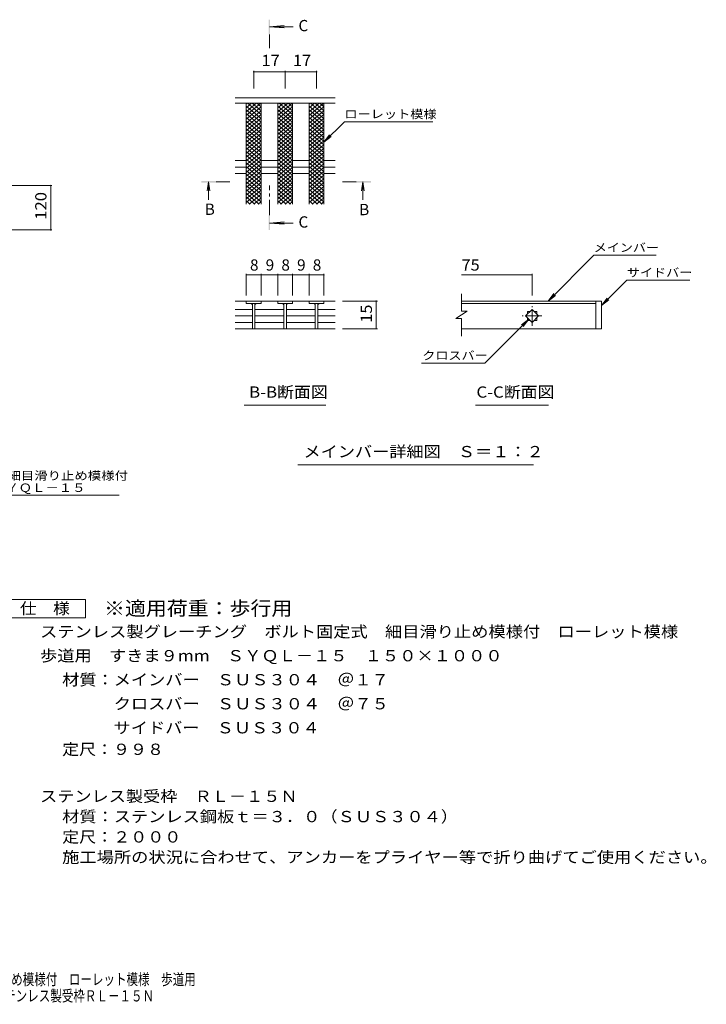
# Model space of a CAD drawing. Units: millimetres. Extents: x -1754 to 1814, y -1383 to 1282.
# Drawn here: x -43 to 1814, y -1383 to 1282 of the extents above; entities that cross this region are included whole.
import ezdxf

# ---------------------------------------------------------------- set-up
doc = ezdxf.new("R2010")
doc.units = ezdxf.units.MM
doc.header["$LTSCALE"] = 10
doc.linetypes.add('JWW_CENTER1', pattern=[6.773333, 4.233333, -0.846667, 0.846667, -0.846667])
for name, color, linetype in [('C-4', 7, 'Continuous'), ('D-2', 7, 'Continuous'), ('D-4', 7, 'Continuous'), ('D-5', 7, 'Continuous'), ('D-9', 7, 'Continuous'), ('F-4ﾚｲﾔ', 7, 'Continuous'), ('F-5ﾚｲﾔ', 7, 'Continuous')]:
    doc.layers.add(name, color=color, linetype=linetype)
doc.styles.add('ＭＳ ゴシック', font='txt', dxfattribs={"height": 1})

msp = doc.modelspace()

# ---------------------------------------------------------------- linework, layer by layer
at = {"layer": 'C-4', "color": 7, "linetype": 'Continuous', "lineweight": 9}
for p, q in [((44.4, 832.7), (-179.3, 832.7)), ((41.4, 832.7), (41.4, 712.7)), ((44.4, 712.7), (-179.3, 712.7))]:
    msp.add_line(p, q, dxfattribs=at)
at = {"layer": 'C-4', "color": 7, "linetype": 'Continuous', "lineweight": 9, "const_width": 2}
for points in [[(42.4, 832.7, 0.414214), (41.4, 833.7, 0.414214), (40.4, 832.7, 0.414214), (41.4, 831.7, 0.414214)], [(42.4, 712.7, 0.414214), (41.4, 713.7, 0.414214), (40.4, 712.7, 0.414214), (41.4, 711.7, 0.414214)]]:
    msp.add_lwpolyline(points, format="xyb", close=True, dxfattribs=at)
at = {"layer": 'D-2', "color": 3, "linetype": 'Continuous', "lineweight": 9}
for p, q in [((810, 1070.2), (540, 1070.2)), ((810, 1055.2), (540, 1055.2)), ((570, 782.7), (570, 1055.2)), ((610, 782.7), (610, 1055.2)), ((655, 782.7), (655, 1055.2)), ((695, 782.7), (695, 1055.2)), ((740, 782.7), (740, 1055.2)), ((780, 782.7), (780, 1055.2)), ((540, 900.5), (570, 900.5)), ((540, 882.7), (570, 882.7)), ((610, 900.5), (655, 900.5)), ((610, 882.7), (655, 882.7)), ((695, 900.5), (740, 900.5)), ((695, 882.7), (740, 882.7)), ((780, 900.5), (810, 900.5)), ((780, 882.7), (810, 882.7)), ((540, 865), (570, 865)), ((610, 865), (655, 865)), ((695, 865), (740, 865)), ((780, 865), (810, 865)), ((1152.1, 492.7), (1152.1, 539.2)), ((540, 520.2), (655, 520.2)), ((570, 520.2), (570, 513.2)), ((570, 513.2), (610, 513.2)), ((586.5, 513.2), (586.5, 445.4)), ((593.5, 513.2), (593.5, 445.4)), ((610, 513.2), (610, 520.2)), ((695, 520.2), (655, 520.2)), ((655, 520.2), (655, 513.2)), ((655, 513.2), (695, 513.2)), ((671.5, 513.2), (671.5, 445.4)), ((678.5, 513.2), (678.5, 445.4)), ((695, 520.2), (695, 513.2)), ((695, 520.2), (740, 520.2)), ((740, 513.2), (740, 520.2)), ((810, 520.2), (740, 520.2)), ((780, 513.2), (740, 513.2)), ((756.5, 513.2), (756.5, 445.4)), ((763.5, 513.2), (763.5, 445.4)), ((780, 520.2), (780, 513.2)), ((1515.4, 520.2), (1152.1, 520.2)), ((1152.1, 513.2), (1515.4, 513.2)), ((1515.4, 520.2), (1530.4, 520.2)), ((1515.4, 520.2), (1515.4, 445.2)), ((1530.4, 520.2), (1530.4, 445.2)), ((540, 497.4), (586.5, 497.4)), ((540, 479.7), (586.5, 479.7)), ((594, 497.4), (671.5, 497.4)), ((594, 479.7), (671.5, 479.7)), ((678.5, 497.4), (756.5, 497.4)), ((678.5, 479.7), (756.5, 479.7)), ((763.5, 497.4), (810, 497.4)), ((763.5, 479.7), (810, 479.7)), ((1167.1, 492.7), (1137.1, 472.7)), ((1167.1, 492.7), (1152.1, 492.7)), ((1325.2, 479.7), (1342.9, 497.4)), ((1342.9, 462), (1325.2, 479.7)), ((1330.4, 492.2), (1337.7, 492.2)), ((1330.4, 492.2), (1330.4, 484.9)), ((1342.9, 497.4), (1360.5, 479.7)), ((1360.5, 479.7), (1342.9, 462)), ((1348, 492.2), (1355.4, 492.2)), ((1355.4, 492.2), (1355.4, 484.9)), ((540, 462), (586.5, 462)), ((594, 462), (671.5, 462)), ((678.5, 462), (756.5, 462)), ((763.5, 462), (810, 462)), ((1152.1, 472.7), (1137.1, 472.7)), ((1152.1, 425.2), (1152.1, 472.7)), ((1330.4, 474.5), (1330.4, 467.2)), ((1330.4, 467.2), (1337.7, 467.2)), ((1348, 467.2), (1355.4, 467.2)), ((1355.4, 474.5), (1355.4, 467.2)), ((540, 445.2), (810, 445.2)), ((1515.4, 445.2), (1152.1, 445.2)), ((1530.4, 445.2), (1515.4, 445.2))]:
    msp.add_line(p, q, dxfattribs=at)
at = {"layer": 'D-2', "color": 3, "linetype": 'JWW_CENTER1', "lineweight": 9}
for p, q in [((1369.4, 479.7), (1316.4, 479.7)), ((1342.9, 453.2), (1342.9, 506.2))]:
    msp.add_line(p, q, dxfattribs=at)
at = {"layer": 'D-2', "color": 3, "linetype": 'Continuous', "lineweight": 9}
for centre, start, end in [((581.5, 508.2), 0, 90), ((598.5, 508.2), 90, 180), ((666.5, 508.2), 0, 90), ((683.5, 508.2), 90, 180), ((751.5, 508.2), 0, 90), ((768.5, 508.2), 90, 180)]:
    msp.add_arc(centre, 5, start, end, dxfattribs=at)
at = {"layer": 'D-4', "color": 7, "linetype": 'Continuous', "lineweight": 9}
for p, q in [((590, 1143.4), (590, 1095.2)), ((590, 1140.4), (675, 1140.4)), ((675, 1143.4), (675, 1095.2)), ((675, 1140.4), (760, 1140.4)), ((760, 1143.4), (760, 1095.2)), ((570, 593.9), (570, 535.4)), ((610, 590.9), (570, 590.9)), ((610, 593.9), (610, 535.4)), ((610, 590.9), (654.9, 590.9)), ((654.9, 593.9), (654.9, 535.4)), ((654.9, 590.9), (694.9, 590.9)), ((694.9, 593.9), (694.9, 535.4)), ((694.9, 590.9), (739.8, 590.9)), ((739.8, 593.9), (739.8, 535.4)), ((739.8, 590.9), (779.8, 590.9)), ((779.8, 593.9), (779.8, 535.4)), ((1152.1, 590.9), (1342.9, 590.9)), ((1342.9, 593.9), (1342.9, 535.4)), ((924.6, 520.2), (830, 520.2)), ((921.6, 520.2), (921.6, 445.2)), ((924.6, 445.2), (830, 445.2))]:
    msp.add_line(p, q, dxfattribs=at)
at = {"layer": 'D-4', "color": 7, "linetype": 'Continuous', "lineweight": 9, "const_width": 2}
for points in [[(591, 1140.4, 0.414214), (590, 1141.4, 0.414214), (589, 1140.4, 0.414214), (590, 1139.4, 0.414214)], [(676, 1140.4, 0.414214), (675, 1141.4, 0.414214), (674, 1140.4, 0.414214), (675, 1139.4, 0.414214)], [(761, 1140.4, 0.414214), (760, 1141.4, 0.414214), (759, 1140.4, 0.414214), (760, 1139.4, 0.414214)], [(571, 590.9, 0.414214), (570, 591.9, 0.414214), (569, 590.9, 0.414214), (570, 589.9, 0.414214)], [(611, 590.9, 0.414214), (610, 591.9, 0.414214), (609, 590.9, 0.414214), (610, 589.9, 0.414214)], [(655.9, 590.9, 0.414214), (654.9, 591.9, 0.414214), (653.9, 590.9, 0.414214), (654.9, 589.9, 0.414214)], [(695.9, 590.9, 0.414214), (694.9, 591.9, 0.414214), (693.9, 590.9, 0.414214), (694.9, 589.9, 0.414214)], [(740.8, 590.9, 0.414214), (739.8, 591.9, 0.414214), (738.8, 590.9, 0.414214), (739.8, 589.9, 0.414214)], [(780.8, 590.9, 0.414214), (779.8, 591.9, 0.414214), (778.8, 590.9, 0.414214), (779.8, 589.9, 0.414214)], [(1343.9, 590.9, 0.414214), (1342.9, 591.9, 0.414214), (1341.9, 590.9, 0.414214), (1342.9, 589.9, 0.414214)], [(922.6, 520.2, 0.414214), (921.6, 521.2, 0.414214), (920.6, 520.2, 0.414214), (921.6, 519.2, 0.414214)], [(922.6, 445.2, 0.414214), (921.6, 446.2, 0.414214), (920.6, 445.2, 0.414214), (921.6, 444.2, 0.414214)]]:
    msp.add_lwpolyline(points, format="xyb", close=True, dxfattribs=at)
at = {"layer": 'D-5', "color": 4, "linetype": 'Continuous', "lineweight": 9}
for p, q in [((632.5, 1262.5), (672.3, 1265.8)), ((632.5, 1262.5), (696.7, 1262.5)), ((632.5, 1262.5), (672.3, 1259.2)), ((467.7, 842.8), (464.4, 818.1)), ((467.7, 842.8), (467.7, 793.6)), ((467.7, 842.8), (471, 818.1)), ((885.2, 842.8), (881.9, 818.1)), ((885.2, 842.8), (885.2, 793.6)), ((885.2, 842.8), (888.4, 818.1)), ((632.5, 731.1), (672.3, 734.4)), ((632.5, 731.1), (696.7, 731.1)), ((632.5, 731.1), (672.3, 727.8))]:
    msp.add_line(p, q, dxfattribs=at)
at = {"layer": 'D-5', "color": 4, "linetype": 'JWW_CENTER1', "lineweight": 9}
for p, q in [((632.5, 1241.5), (632.5, 1204.2)), ((488.7, 842.8), (525.8, 842.8)), ((632.5, 752.1), (632.5, 832.9)), ((867.1, 842.8), (830, 842.8))]:
    msp.add_line(p, q, dxfattribs=at)
at = {"layer": 'D-5', "color": 7, "linetype": 'Continuous', "lineweight": 9}
for p, q in [((780, 950.2), (835.2, 1005.4)), ((835.2, 1005.4), (1074.1, 1005.4)), ((780, 950.2), (795.2, 970.1)), ((780, 950.2), (799.8, 965.4)), ((1386.2, 520.2), (1510.1, 644.2)), ((1678.7, 644.2), (1510.1, 644.2)), ((1530.4, 507.7), (1599.3, 576.7)), ((1599.3, 576.7), (1769.3, 576.7)), ((1386.2, 520.2), (1401.4, 540.1)), ((1386.2, 520.2), (1406, 535.4)), ((1530.4, 507.7), (1545.6, 527.6)), ((1530.4, 507.7), (1550.2, 523)), ((1334, 470.9), (1215.3, 352.2)), ((1334, 470.9), (1314.2, 455.7)), ((1334, 470.9), (1318.8, 451.1)), ((1044, 352.2), (1215.3, 352.2)), ((564.5, 237.9), (785.5, 237.9)), ((1190.1, 237.9), (1387, 237.9)), ((709.7, 76.7), (1346.5, 76.7)), ((-799.9, -5.5), (225.9, -5.5))]:
    msp.add_line(p, q, dxfattribs=at)
at = {"layer": 'D-5', "color": 2, "linetype": 'Continuous', "lineweight": 9}
for p, q in [((-89.8, -287.6), (135.2, -287.6)), ((135.2, -287.6), (135.2, -337.6)), ((135.2, -337.6), (-89.8, -337.6))]:
    msp.add_line(p, q, dxfattribs=at)
at = {"layer": 'D-5', "color": 4, "linetype": 'Continuous', "lineweight": 9}
for points in [[(634.5, 1241.5), (634.5, 1281.5), (630.5, 1241.5), (630.5, 1281.5)], [(488.7, 840.8), (448.7, 840.8), (488.7, 844.8), (448.7, 844.8)], [(867.1, 844.8), (907.1, 844.8), (867.1, 840.8), (907.1, 840.8)], [(634.5, 752.1), (634.5, 712.1), (630.5, 752.1), (630.5, 712.1)]]:
    msp.add_solid(points, dxfattribs=at)
at = {"layer": 'D-9', "color": 3, "linetype": 'Continuous', "lineweight": 9}
for p, q in [((570, 1053.5), (572, 1055.2)), ((570, 1022.2), (609.3, 1055.2)), ((570, 1032.5), (597.1, 1055.2)), ((570, 1043), (584.5, 1055.2)), ((570, 1047.9), (610, 1014.3)), ((570, 1012), (610, 1045.6)), ((573.5, 1055.2), (610, 1024.6)), ((586, 1055.2), (610, 1035.1)), ((598.5, 1055.2), (610, 1045.6)), ((655, 1022.2), (694.3, 1055.2)), ((655, 1053.5), (657, 1055.2)), ((655, 1032.5), (682.1, 1055.2)), ((655, 1043), (669.5, 1055.2)), ((655, 1047.9), (695, 1014.3)), ((655, 1012), (695, 1045.6)), ((658.5, 1055.2), (695, 1024.6)), ((671, 1055.2), (695, 1035.1)), ((683.5, 1055.2), (695, 1045.6)), ((740, 1022.2), (779.3, 1055.2)), ((740, 1032.5), (767.1, 1055.2)), ((740, 1053.5), (742, 1055.2)), ((740, 1043), (754.5, 1055.2)), ((740, 1047.9), (780, 1014.3)), ((740, 1012), (780, 1045.6)), ((743.5, 1055.2), (780, 1024.6)), ((756, 1055.2), (780, 1035.1)), ((768.5, 1055.2), (780, 1045.6)), ((570, 1037.6), (610, 1004.1)), ((570, 1001.7), (610, 1035.3)), ((570, 1027.4), (610, 993.8)), ((570, 991.5), (610, 1025)), ((570, 1017.1), (610, 983.5)), ((570, 981.2), (610, 1014.8)), ((655, 1037.6), (695, 1004.1)), ((655, 1001.7), (695, 1035.3)), ((655, 1027.4), (695, 993.8)), ((655, 991.5), (695, 1025)), ((655, 1017.1), (695, 983.5)), ((655, 981.2), (695, 1014.8)), ((740, 1037.6), (780, 1004.1)), ((740, 1001.7), (780, 1035.3)), ((740, 1027.4), (780, 993.8)), ((740, 991.5), (780, 1025)), ((740, 1017.1), (780, 983.5)), ((740, 981.2), (780, 1014.8)), ((570, 1006.9), (610, 973.3)), ((570, 971), (610, 1004.5)), ((570, 996.6), (610, 963)), ((570, 960.7), (610, 994.3)), ((570, 986.4), (610, 952.8)), ((655, 1006.9), (695, 973.3)), ((655, 971), (695, 1004.5)), ((655, 996.6), (695, 963)), ((655, 960.7), (695, 994.3)), ((655, 986.4), (695, 952.8)), ((740, 1006.9), (780, 973.3)), ((740, 971), (780, 1004.5)), ((740, 996.6), (780, 963)), ((740, 960.7), (780, 994.3)), ((740, 986.4), (780, 952.8)), ((570, 950.5), (610, 984)), ((570, 976.1), (610, 942.5)), ((570, 940.2), (610, 973.8)), ((570, 965.8), (610, 932.3)), ((570, 930), (610, 963.5)), ((655, 950.5), (695, 984)), ((655, 976.1), (695, 942.5)), ((655, 940.2), (695, 973.8)), ((655, 965.8), (695, 932.3)), ((655, 930), (695, 963.5)), ((740, 950.5), (780, 984)), ((740, 976.1), (780, 942.5)), ((740, 940.2), (780, 973.8)), ((740, 965.8), (780, 932.3)), ((740, 930), (780, 963.5)), ((570, 955.6), (610, 922)), ((570, 919.7), (610, 953.3)), ((570, 945.3), (610, 911.8)), ((570, 909.4), (610, 943)), ((570, 935.1), (610, 901.5)), ((570, 899.2), (610, 932.8)), ((655, 955.6), (695, 922)), ((655, 919.7), (695, 953.3)), ((655, 945.3), (695, 911.8)), ((655, 909.4), (695, 943)), ((655, 935.1), (695, 901.5)), ((655, 899.2), (695, 932.8)), ((740, 955.6), (780, 922)), ((740, 919.7), (780, 953.3)), ((740, 945.3), (780, 911.8)), ((740, 909.4), (780, 943)), ((740, 935.1), (780, 901.5)), ((740, 899.2), (780, 932.8)), ((570, 924.8), (610, 891.3)), ((570, 888.9), (610, 922.5)), ((570, 914.6), (610, 881)), ((570, 878.7), (610, 912.3)), ((655, 924.8), (695, 891.3)), ((655, 888.9), (695, 922.5)), ((655, 914.6), (695, 881)), ((655, 878.7), (695, 912.3)), ((740, 924.8), (780, 891.3)), ((740, 888.9), (780, 922.5)), ((740, 914.6), (780, 881)), ((740, 878.7), (780, 912.3)), ((570, 904.3), (610, 870.8)), ((570, 868.4), (610, 902)), ((570, 894.1), (610, 860.5)), ((570, 858.2), (610, 891.7)), ((570, 883.8), (610, 850.2)), ((570, 847.9), (610, 881.5)), ((655, 904.3), (695, 870.8)), ((655, 868.4), (695, 902)), ((655, 894.1), (695, 860.5)), ((655, 858.2), (695, 891.7)), ((655, 883.8), (695, 850.2)), ((655, 847.9), (695, 881.5)), ((740, 904.3), (780, 870.8)), ((740, 868.4), (780, 902)), ((740, 894.1), (780, 860.5)), ((740, 858.2), (780, 891.7)), ((740, 883.8), (780, 850.2)), ((740, 847.9), (780, 881.5)), ((570, 873.6), (610, 840)), ((570, 837.7), (610, 871.2)), ((570, 863.3), (610, 829.7)), ((570, 827.4), (610, 861)), ((570, 853.1), (610, 819.5)), ((655, 873.6), (695, 840)), ((655, 837.7), (695, 871.2)), ((655, 863.3), (695, 829.7)), ((655, 827.4), (695, 861)), ((655, 853.1), (695, 819.5)), ((740, 873.6), (780, 840)), ((740, 837.7), (780, 871.2)), ((740, 863.3), (780, 829.7)), ((740, 827.4), (780, 861)), ((740, 853.1), (780, 819.5)), ((570, 817.2), (610, 850.7)), ((570, 842.8), (610, 809.2)), ((570, 806.9), (610, 840.5)), ((570, 832.5), (610, 799)), ((570, 796.7), (610, 830.2)), ((655, 817.2), (695, 850.7)), ((655, 842.8), (695, 809.2)), ((655, 806.9), (695, 840.5)), ((655, 832.5), (695, 799)), ((655, 796.7), (695, 830.2)), ((740, 817.2), (780, 850.7)), ((740, 842.8), (780, 809.2)), ((740, 806.9), (780, 840.5)), ((740, 832.5), (780, 799)), ((740, 796.7), (780, 830.2)), ((570, 822.3), (610, 788.7)), ((570, 786.4), (610, 820)), ((570, 812), (604.9, 782.7)), ((570, 801.8), (592.7, 782.7)), ((577.8, 782.7), (610, 809.7)), ((590, 782.7), (610, 799.5)), ((655, 822.3), (695, 788.7)), ((655, 786.4), (695, 820)), ((655, 812), (689.9, 782.7)), ((655, 801.8), (677.7, 782.7)), ((662.8, 782.7), (695, 809.7)), ((675, 782.7), (695, 799.5)), ((740, 822.3), (780, 788.7)), ((740, 786.4), (780, 820)), ((740, 812), (774.9, 782.7)), ((740, 801.8), (762.7, 782.7)), ((747.8, 782.7), (780, 809.7)), ((760, 782.7), (780, 799.5)), ((570, 791.5), (580.5, 782.7)), ((602.2, 782.7), (610, 789.2)), ((655, 791.5), (665.5, 782.7)), ((687.2, 782.7), (695, 789.2)), ((740, 791.5), (750.5, 782.7)), ((772.2, 782.7), (780, 789.2))]:
    msp.add_line(p, q, dxfattribs=at)

# ---------------------------------------------------------------- texts
at = {"layer": 'C-4', "color": 2, "linetype": 'Continuous', "lineweight": 211, "style": 'ＭＳ ゴシック', "width": 1.083333}
msp.add_text('120', height=30.48, rotation=90, dxfattribs=at).set_placement((29.7, 740.2))
at = {"layer": 'D-4', "color": 2, "linetype": 'Continuous', "lineweight": 211, "style": 'ＭＳ ゴシック', "width": 1.0625}
for s, p in [('17', (611.2, 1156)), ('17', (696.2, 1156)), ('75', (1152.1, 602.5))]:
    msp.add_text(s, height=30.48, dxfattribs=at).set_placement(p)
at = {"layer": 'D-4', "color": 2, "linetype": 'Continuous', "lineweight": 211, "style": 'ＭＳ ゴシック'}
for s, p in [('8', (580, 602.5)), ('9', (622.4, 602.5)), ('8', (664.9, 602.5)), ('9', (707.3, 602.5)), ('8', (749.8, 602.5))]:
    msp.add_text(s, height=30.5, dxfattribs=at).set_placement(p)
at = {"layer": 'D-4', "color": 2, "linetype": 'Continuous', "lineweight": 211, "style": 'ＭＳ ゴシック', "width": 1.0625}
msp.add_text('15', height=30.48, rotation=90, dxfattribs=at).set_placement((909.9, 461.5))
at = {"layer": 'D-5', "color": 2, "linetype": 'Continuous', "lineweight": 9, "style": 'ＭＳ ゴシック'}
for s, p in [('C', (711.1, 1250.3)), ('B', (457.7, 753.3)), ('B', (875.2, 752.5)), ('C', (711.1, 718.9))]:
    msp.add_text(s, height=30.5, dxfattribs=at).set_placement(p)
at = {"layer": 'D-5', "color": 7, "linetype": 'Continuous', "lineweight": 211, "style": 'ＭＳ ゴシック', "width": 1.142857}
msp.add_text('ローレット模様', height=22.86, dxfattribs=at).set_placement((835.2, 1014.6))
at = {"layer": 'D-5', "color": 7, "linetype": 'Continuous', "lineweight": 9, "style": 'ＭＳ ゴシック'}
for s, width, p in [('メインバー', 1.133333, (1509.4, 653.4)), ('サイドバー', 1.133333, (1599.3, 585.9)), ('クロスバー', 1.133333, (1046, 361.4)), ('ステンレス製グレーチング\u3000ボルト固定式\u3000細目滑り止め模様付', 1.16092, (-799.9, 36.2)), ('ローレット模様\u3000歩道用\u3000すきま９mm\u3000ＳＹＱＬ－１５', 1.16, (-799.9, 3.5))]:
    msp.add_text(s, height=22.86, dxfattribs=dict(at, width=width)).set_placement(p)
at = {"layer": 'D-5', "color": 2, "linetype": 'Continuous', "lineweight": 9, "style": 'ＭＳ ゴシック'}
for s, width, p in [('B-B断面図', 1.097222, (577.6, 258.6)), ('C-C断面図', 1.097222, (1192.4, 258.6)), ('メインバー詳細図\u3000Ｓ＝１：２', 1.116071, (724.7, 97.4)), ('仕\u3000様', 1.083333, (-42.3, -326.9)), ('ステンレス製グレーチング\u3000ボルト固定式\u3000細目滑り止め模様付\u3000ローレット模様', 1.121622, (12.3, -389.9)), ('歩道用\u3000すきま９mm\u3000ＳＹＱＬ－１５\u3000１５０×１０００', 1.120192, (12.3, -454.9)), ('材質：メインバー\u3000ＳＵＳ３０４\u3000＠１７', 1.118421, (72, -519.9)), ('\u3000\u3000\u3000クロスバー\u3000ＳＵＳ３０４\u3000＠７５', 1.118421, (72, -584.9)), ('\u3000\u3000\u3000サイドバー\u3000ＳＵＳ３０４', 1.116667, (72, -649.9)), ('定尺：９９８', 1.104167, (72, -708.2)), ('ステンレス製受枠\u3000ＲＬ－１５Ｎ', 1.116667, (12.3, -835.3)), ('材質：ステンレス鋼板ｔ＝３．０（ＳＵＳ３０４）', 1.119565, (72, -890.3)), ('定尺：２０００', 1.107143, (72, -945.3)), ('施工場所の状況に合わせて、アンカーをプライヤー等で折り曲げてご使用ください。', 1.121711, (72, -1000.3))]:
    msp.add_text(s, height=30.48, dxfattribs=dict(at, width=width)).set_placement(p)
at = {"layer": 'D-5', "color": 3, "linetype": 'Continuous', "lineweight": 9, "style": 'ＭＳ ゴシック', "width": 1.088889}
msp.add_text('※適用荷重：歩行用', height=38.1, dxfattribs=at).set_placement((185.2, -330.5))
at = {"layer": 'F-4ﾚｲﾔ', "color": 2, "linetype": 'Continuous', "lineweight": 9, "style": 'ＭＳ ゴシック', "width": 0.75}
msp.add_text('すきま9mm\u3000ＳＹＱＬ－１５\u3000１５０×１０００\u3000ステンレス製受枠ＲＬ－１５Ｎ', height=30.48, dxfattribs=at).set_placement((-846, -1375.4))
at = {"layer": 'F-5ﾚｲﾔ', "color": 2, "linetype": 'Continuous', "lineweight": 9, "style": 'ＭＳ ゴシック', "width": 0.75}
msp.add_text('ステンレス製グレーチング\u3000ボルト固定式\u3000細目滑り止め模様付\u3000ローレット模様\u3000歩道用', height=30.48, dxfattribs=at).set_placement((-845.4, -1330.8))

doc.saveas('drawing.dxf')
